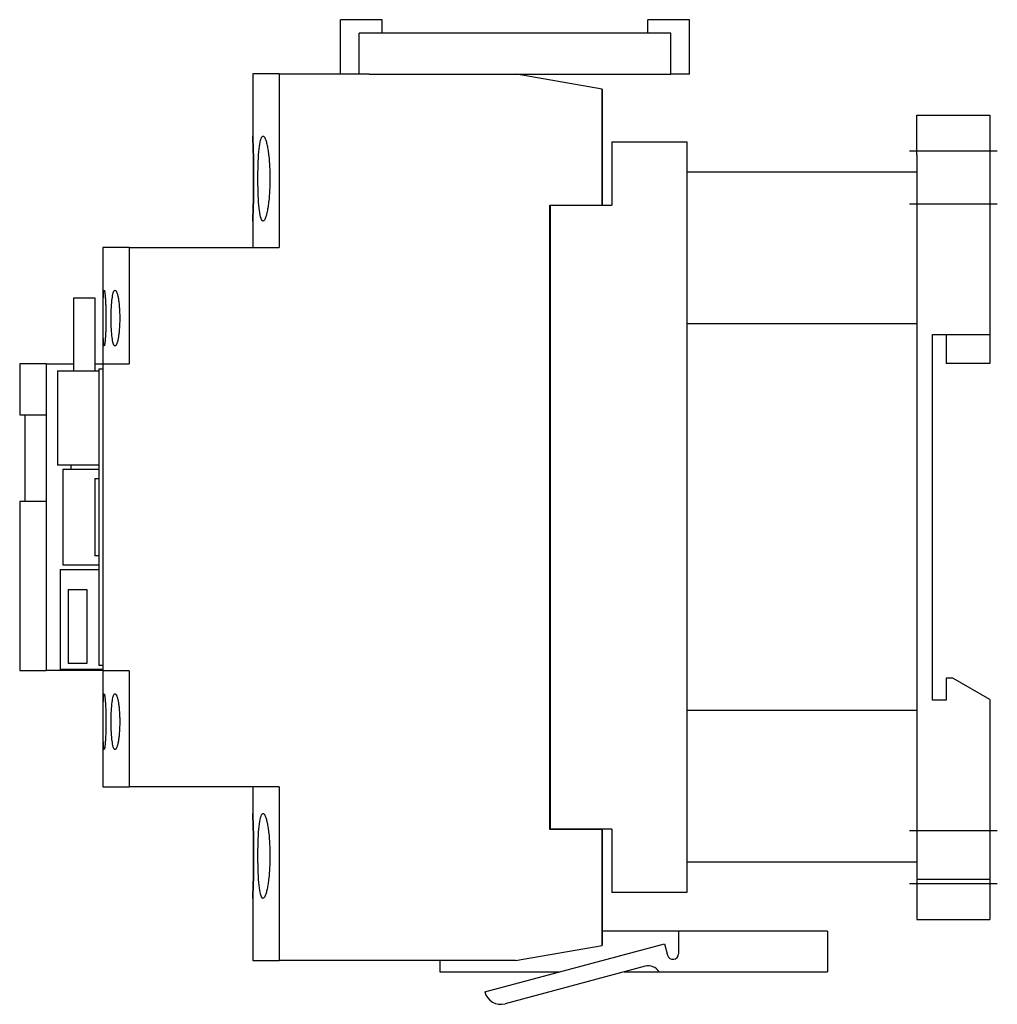
# Model space of a CAD drawing. Extents: x -3.66 to 0.03, y -1.83 to 1.87.
import ezdxf

# ---------------------------------------------------------------- set-up
doc = ezdxf.new("R2010")
doc.units = 0
doc.layers.get('0').update_dxf_attribs({"linetype": 'CONTINUOUS'})

msp = doc.modelspace()

# ---------------------------------------------------------------- linework, layer by layer
at = {"color": 7, "linetype": 'CONTINUOUS'}
for p, q in [((-2.446818, 1.67), (-2.446818, 1.874024)), ((-2.309023, 1.874024), (-2.446818, 1.874024)), ((-2.289338, 1.874024), (-2.309023, 1.874024)), ((-2.289338, 1.822843), (-2.289338, 1.874024)), ((-1.289338, 1.822843), (-1.289338, 1.874024)), ((-1.269653, 1.874024), (-1.289338, 1.874024)), ((-1.131858, 1.874024), (-1.269653, 1.874024)), ((-1.131858, 1.6693), (-1.131858, 1.874024)), ((-2.328708, 1.822843), (-2.375952, 1.822843)), ((-2.375952, 1.67), (-2.375952, 1.822843)), ((-1.249968, 1.822843), (-2.328708, 1.822843)), ((-1.202724, 1.822843), (-1.249968, 1.822843)), ((-1.202724, 1.6693), (-1.202724, 1.822843)), ((-2.6775, 1.67), (-2.7775, 1.67)), ((-2.7775, 1.67), (-2.7775, 1.4356)), ((-2.6775, 1.67), (-2.339288, 1.67)), ((-2.6775, 1.67), (-2.6775, 1.01575)), ((-2.339288, 1.6693), (-2.328708, 1.6693)), ((-2.328708, 1.6693), (-1.249968, 1.6693)), ((-1.4616, 1.612576), (-1.783296, 1.6693)), ((-1.249968, 1.6693), (-1.202724, 1.6693)), ((-1.131858, 1.6693), (-1.202724, 1.6693)), ((-1.4606, 1.6124), (-1.4616, 1.612576)), ((-1.4616, 1.176), (-1.4616, 1.612576)), ((-1.4606, 1.6124), (-1.4606, 1.175)), ((-0.2756, 1.365), (-0.2756, 1.515)), ((-0.2756, 1.515), (0, 1.515)), ((0, 1.515), (0, 1.365)), ((-2.777475, 1.43499), (-2.7775, 1.4356)), ((-2.7775, 1.4356), (-2.777475, 1.43499)), ((-2.777399, 1.433111), (-2.777475, 1.43499)), ((-2.777475, 1.43499), (-2.777399, 1.433111)), ((-2.777273, 1.429923), (-2.777399, 1.433111)), ((-2.777399, 1.433111), (-2.777273, 1.429923)), ((-2.777098, 1.425431), (-2.777273, 1.429923)), ((-2.777273, 1.429923), (-2.777098, 1.425431)), ((-2.776883, 1.419682), (-2.777098, 1.425431)), ((-2.777098, 1.425431), (-2.776883, 1.419682)), ((-2.776634, 1.412752), (-2.776883, 1.419682)), ((-2.776883, 1.419682), (-2.776634, 1.412752)), ((-2.776363, 1.404762), (-2.776634, 1.412752)), ((-2.776634, 1.412752), (-2.776363, 1.404762)), ((-2.750919, 1.404963), (-2.749491, 1.412922)), ((-2.749491, 1.412922), (-2.74793, 1.419814)), ((-2.74793, 1.419814), (-2.746249, 1.425524)), ((-2.746249, 1.425524), (-2.744466, 1.42998)), ((-2.744466, 1.42998), (-2.742601, 1.433138)), ((-2.742601, 1.433138), (-2.740683, 1.434998)), ((-2.740683, 1.434998), (-2.738744, 1.4356)), ((-2.738744, 1.4356), (-2.737759, 1.435451)), ((-2.737759, 1.435451), (-2.73675, 1.434995)), ((-2.73675, 1.434995), (-2.735721, 1.434224)), ((-2.735721, 1.434224), (-2.734675, 1.433131)), ((-2.734675, 1.433131), (-2.733618, 1.431713)), ((-2.733618, 1.431713), (-2.732552, 1.429969)), ((-2.732552, 1.429969), (-2.731482, 1.427901)), ((-2.731482, 1.427901), (-2.730414, 1.425513)), ((-2.730414, 1.425513), (-2.729349, 1.422812)), ((-2.729349, 1.422812), (-2.728294, 1.419807)), ((-2.728294, 1.419807), (-2.727251, 1.416506)), ((-2.727251, 1.416506), (-2.726226, 1.412924)), ((-2.726226, 1.412924), (-2.725222, 1.409075)), ((-1.4252, 1.4134), (-1.4252, 1.175)), ((-1.4252, 1.4134), (-1.1417, 1.4134)), ((-1.1417, 1.4134), (-1.1417, -1.4134)), ((-2.77608, 1.395875), (-2.776363, 1.404762)), ((-2.776363, 1.404762), (-2.77608, 1.395875)), ((-2.775797, 1.386267), (-2.77608, 1.395875)), ((-2.77608, 1.395875), (-2.775797, 1.386267)), ((-2.775513, 1.375701), (-2.775797, 1.386267)), ((-2.775797, 1.386267), (-2.775513, 1.375701)), ((-2.775235, 1.364123), (-2.775513, 1.375701)), ((-2.775513, 1.375701), (-2.775235, 1.364123)), ((-2.755281, 1.364367), (-2.754364, 1.375945)), ((-2.754364, 1.375945), (-2.753339, 1.386497)), ((-2.753339, 1.386497), (-2.752203, 1.396095)), ((-2.752203, 1.396095), (-2.750919, 1.404963)), ((-2.725222, 1.409075), (-2.724243, 1.404978)), ((-2.724243, 1.404978), (-2.723295, 1.400654)), ((-2.723295, 1.400654), (-2.72238, 1.396126)), ((-2.72238, 1.396126), (-2.721502, 1.391419)), ((-2.721502, 1.391419), (-2.720662, 1.386546)), ((-2.720662, 1.386546), (-2.719846, 1.381417)), ((-2.719846, 1.381417), (-2.719053, 1.376016)), ((-2.719053, 1.376016), (-2.71829, 1.370356)), ((-2.774973, 1.351673), (-2.775235, 1.364123)), ((-2.775235, 1.364123), (-2.774973, 1.351673)), ((-2.77474, 1.338518), (-2.774973, 1.351673)), ((-2.774973, 1.351673), (-2.77474, 1.338518)), ((-2.774544, 1.32483), (-2.77474, 1.338518)), ((-2.77474, 1.338518), (-2.774544, 1.32483)), ((-2.757272, 1.325001), (-2.756742, 1.338724)), ((-2.756742, 1.338724), (-2.756077, 1.351904)), ((-2.756077, 1.351904), (-2.755281, 1.364367)), ((-2.71829, 1.370356), (-2.717561, 1.364454)), ((-2.717561, 1.364454), (-2.71687, 1.358328)), ((-2.71687, 1.358328), (-2.716223, 1.351999)), ((-2.716223, 1.351999), (-2.715623, 1.345489)), ((-2.715623, 1.345489), (-2.715073, 1.338819)), ((-2.715073, 1.338819), (-2.714576, 1.332012)), ((-0.2756, 1.365), (-0.2756, -1.365)), ((0, 1.365), (0, 0.6885)), ((-2.774393, 1.310793), (-2.774544, 1.32483)), ((-2.774544, 1.32483), (-2.774393, 1.310793)), ((-2.774291, 1.29662), (-2.774393, 1.310793)), ((-2.774393, 1.310793), (-2.774291, 1.29662)), ((-2.757921, 1.296698), (-2.757665, 1.31092)), ((-2.757665, 1.31092), (-2.757272, 1.325001)), ((-2.714576, 1.332012), (-2.714135, 1.325088)), ((-2.714135, 1.325088), (-2.713751, 1.318073)), ((-2.713751, 1.318073), (-2.713426, 1.310991)), ((-2.713426, 1.310991), (-2.713162, 1.303872)), ((-2.713162, 1.303872), (-2.712957, 1.296745)), ((-0.2756, 1.2992), (-1.1417, 1.2992)), ((-2.774241, 1.282537), (-2.774291, 1.29662)), ((-2.774291, 1.29662), (-2.774241, 1.282537)), ((-2.774291, 1.25458), (-2.774241, 1.268663)), ((-2.774241, 1.268663), (-2.774291, 1.25458)), ((-2.774241, 1.268663), (-2.774241, 1.282537)), ((-2.774241, 1.282537), (-2.774241, 1.268663)), ((-2.758046, 1.282563), (-2.757921, 1.296698)), ((-2.758046, 1.268637), (-2.758046, 1.282563)), ((-2.757921, 1.254502), (-2.758046, 1.268637)), ((-2.712957, 1.296745), (-2.712812, 1.289637)), ((-2.712812, 1.261563), (-2.712957, 1.254455)), ((-2.712812, 1.289637), (-2.712727, 1.28258)), ((-2.712727, 1.26862), (-2.712812, 1.261563)), ((-2.712727, 1.28258), (-2.712699, 1.2756)), ((-2.712699, 1.2756), (-2.712727, 1.26862)), ((-2.77474, 1.212682), (-2.774544, 1.22637)), ((-2.774544, 1.22637), (-2.77474, 1.212682)), ((-2.774544, 1.22637), (-2.774393, 1.240407)), ((-2.774393, 1.240407), (-2.774544, 1.22637)), ((-2.774393, 1.240407), (-2.774291, 1.25458)), ((-2.774291, 1.25458), (-2.774393, 1.240407)), ((-2.757665, 1.24028), (-2.757921, 1.254502)), ((-2.757272, 1.226199), (-2.757665, 1.24028)), ((-2.756742, 1.212476), (-2.757272, 1.226199)), ((-2.714135, 1.226112), (-2.714576, 1.219188)), ((-2.713751, 1.233127), (-2.714135, 1.226112)), ((-2.713426, 1.240209), (-2.713751, 1.233127)), ((-2.713162, 1.247328), (-2.713426, 1.240209)), ((-2.712957, 1.254455), (-2.713162, 1.247328)), ((-2.775513, 1.175499), (-2.775235, 1.187077)), ((-2.775235, 1.187077), (-2.775513, 1.175499)), ((-2.775235, 1.187077), (-2.774973, 1.199527)), ((-2.774973, 1.199527), (-2.775235, 1.187077)), ((-2.774973, 1.199527), (-2.77474, 1.212682)), ((-2.77474, 1.212682), (-2.774973, 1.199527)), ((-2.756077, 1.199296), (-2.756742, 1.212476)), ((-2.755281, 1.186833), (-2.756077, 1.199296)), ((-2.754364, 1.175255), (-2.755281, 1.186833)), ((-2.71687, 1.192872), (-2.717561, 1.186746)), ((-2.716223, 1.199201), (-2.71687, 1.192872)), ((-2.715623, 1.205711), (-2.716223, 1.199201)), ((-2.715073, 1.212381), (-2.715623, 1.205711)), ((-2.714576, 1.219188), (-2.715073, 1.212381)), ((-2.776363, 1.146438), (-2.77608, 1.155325)), ((-2.77608, 1.155325), (-2.776363, 1.146438)), ((-2.77608, 1.155325), (-2.775797, 1.164933)), ((-2.775797, 1.164933), (-2.77608, 1.155325)), ((-2.775797, 1.164933), (-2.775513, 1.175499)), ((-2.775513, 1.175499), (-2.775797, 1.164933)), ((-2.753339, 1.164703), (-2.754364, 1.175255)), ((-2.752203, 1.155105), (-2.753339, 1.164703)), ((-2.750919, 1.146237), (-2.752203, 1.155105)), ((-2.723295, 1.150546), (-2.724243, 1.146222)), ((-2.72238, 1.155074), (-2.723295, 1.150546)), ((-2.721502, 1.159781), (-2.72238, 1.155074)), ((-2.720662, 1.164654), (-2.721502, 1.159781)), ((-2.719846, 1.169783), (-2.720662, 1.164654)), ((-2.719053, 1.175184), (-2.719846, 1.169783)), ((-2.71829, 1.180844), (-2.719053, 1.175184)), ((-2.717561, 1.186746), (-2.71829, 1.180844)), ((-1.6585, -1.176), (-1.6585, 1.176)), ((-1.6585, 1.176), (-1.4616, 1.176)), ((-1.6575, 1.175), (-1.4252, 1.175)), ((-1.6575, 1.175), (-1.6575, -1.175)), ((-2.7775, 1.1156), (-2.777475, 1.11621)), ((-2.777475, 1.11621), (-2.7775, 1.1156)), ((-2.7775, 1.1156), (-2.7775, 1.01575)), ((-2.777475, 1.11621), (-2.777399, 1.118089)), ((-2.777399, 1.118089), (-2.777475, 1.11621)), ((-2.777399, 1.118089), (-2.777273, 1.121277)), ((-2.777273, 1.121277), (-2.777399, 1.118089)), ((-2.777273, 1.121277), (-2.777098, 1.125769)), ((-2.777098, 1.125769), (-2.777273, 1.121277)), ((-2.777098, 1.125769), (-2.776883, 1.131518)), ((-2.776883, 1.131518), (-2.777098, 1.125769)), ((-2.776883, 1.131518), (-2.776634, 1.138448)), ((-2.776634, 1.138448), (-2.776883, 1.131518)), ((-2.776634, 1.138448), (-2.776363, 1.146438)), ((-2.776363, 1.146438), (-2.776634, 1.138448)), ((-2.749491, 1.138278), (-2.750919, 1.146237)), ((-2.74793, 1.131386), (-2.749491, 1.138278)), ((-2.746249, 1.125676), (-2.74793, 1.131386)), ((-2.744466, 1.12122), (-2.746249, 1.125676)), ((-2.742601, 1.118062), (-2.744466, 1.12122)), ((-2.740683, 1.116202), (-2.742601, 1.118062)), ((-2.738744, 1.1156), (-2.740683, 1.116202)), ((-2.737759, 1.115749), (-2.738744, 1.1156)), ((-2.73675, 1.116205), (-2.737759, 1.115749)), ((-2.735721, 1.116976), (-2.73675, 1.116205)), ((-2.734675, 1.118069), (-2.735721, 1.116976)), ((-2.733618, 1.119487), (-2.734675, 1.118069)), ((-2.732552, 1.121231), (-2.733618, 1.119487)), ((-2.731482, 1.123299), (-2.732552, 1.121231)), ((-2.730414, 1.125687), (-2.731482, 1.123299)), ((-2.729349, 1.128388), (-2.730414, 1.125687)), ((-2.728294, 1.131393), (-2.729349, 1.128388)), ((-2.727251, 1.134694), (-2.728294, 1.131393)), ((-2.726226, 1.138276), (-2.727251, 1.134694)), ((-2.725222, 1.142125), (-2.726226, 1.138276)), ((-2.724243, 1.146222), (-2.725222, 1.142125)), ((-3.2425, 1.01575), (-3.3425, 1.01575)), ((-3.3425, 1.01575), (-3.3425, 0.5783)), ((-3.2425, 1.01575), (-2.6775, 1.01575)), ((-3.2425, 1.01575), (-3.2425, 0.5783)), ((-3.338714, 0.85128), (-3.338295, 0.85337)), ((-3.338295, 0.85337), (-3.337854, 0.854601)), ((-3.337854, 0.854601), (-3.337397, 0.855)), ((-3.337397, 0.855), (-3.337162, 0.854901)), ((-3.337162, 0.854901), (-3.336919, 0.8546)), ((-3.336919, 0.8546), (-3.336669, 0.854091)), ((-3.336669, 0.854091), (-3.336412, 0.853369)), ((-3.336412, 0.853369), (-3.33615, 0.852431)), ((-3.3005, 0.851317), (-3.299127, 0.853387)), ((-3.299127, 0.853387), (-3.297731, 0.854605)), ((-3.297731, 0.854605), (-3.296333, 0.855)), ((-3.296333, 0.855), (-3.295629, 0.854902)), ((-3.295629, 0.854902), (-3.294912, 0.854604)), ((-3.294912, 0.854604), (-3.294184, 0.854099)), ((-3.294184, 0.854099), (-3.293448, 0.853384)), ((-3.293448, 0.853384), (-3.292706, 0.852455)), ((-3.4525, 0.8266), (-3.3725, 0.8266)), ((-3.4525, 0.8266), (-3.4525, 0.551)), ((-3.3725, 0.8266), (-3.3725, 0.551)), ((-3.340721, 0.815709), (-3.340533, 0.822643)), ((-3.340533, 0.822643), (-3.340319, 0.828948)), ((-3.340319, 0.828948), (-3.34007, 0.83478)), ((-3.34007, 0.83478), (-3.339783, 0.840021)), ((-3.339783, 0.840021), (-3.339461, 0.844566)), ((-3.339461, 0.844566), (-3.339104, 0.848336)), ((-3.339104, 0.848336), (-3.338714, 0.85128)), ((-3.33615, 0.852431), (-3.335884, 0.851278)), ((-3.335884, 0.851278), (-3.335615, 0.849912)), ((-3.335615, 0.849912), (-3.335344, 0.848334)), ((-3.335344, 0.848334), (-3.335072, 0.84655)), ((-3.335072, 0.84655), (-3.3348, 0.844565)), ((-3.3348, 0.844565), (-3.334531, 0.842386)), ((-3.334531, 0.842386), (-3.334263, 0.840022)), ((-3.334263, 0.840022), (-3.334, 0.837483)), ((-3.334, 0.837483), (-3.333743, 0.834782)), ((-3.333743, 0.834782), (-3.333492, 0.831934)), ((-3.333492, 0.831934), (-3.333249, 0.828953)), ((-3.333249, 0.828953), (-3.333015, 0.825857)), ((-3.333015, 0.825857), (-3.33279, 0.822651)), ((-3.33279, 0.822651), (-3.33257, 0.819274)), ((-3.33257, 0.819274), (-3.332357, 0.81572)), ((-3.308109, 0.815893), (-3.307291, 0.822813)), ((-3.307291, 0.822813), (-3.306394, 0.829108)), ((-3.306394, 0.829108), (-3.30539, 0.834922)), ((-3.30539, 0.834922), (-3.304287, 0.840139)), ((-3.304287, 0.840139), (-3.303096, 0.844656)), ((-3.303096, 0.844656), (-3.301829, 0.848398)), ((-3.301829, 0.848398), (-3.3005, 0.851317)), ((-3.292706, 0.852455), (-3.291963, 0.851312)), ((-3.291963, 0.851312), (-3.29122, 0.849957)), ((-3.29122, 0.849957), (-3.290481, 0.848393)), ((-3.290481, 0.848393), (-3.289748, 0.846623)), ((-3.289748, 0.846623), (-3.289024, 0.844653)), ((-3.289024, 0.844653), (-3.288311, 0.842489)), ((-3.288311, 0.842489), (-3.287613, 0.84014)), ((-3.287613, 0.84014), (-3.286932, 0.837616)), ((-3.286932, 0.837616), (-3.286271, 0.83493)), ((-3.286271, 0.83493), (-3.285631, 0.832093)), ((-3.285631, 0.832093), (-3.285017, 0.829122)), ((-3.285017, 0.829122), (-3.284428, 0.826033)), ((-3.284428, 0.826033), (-3.283867, 0.822836)), ((-3.283867, 0.822836), (-3.283324, 0.819471)), ((-3.283324, 0.819471), (-3.282797, 0.815926)), ((-3.282797, 0.815926), (-3.282291, 0.812212)), ((-3.341286, 0.773103), (-3.341222, 0.782318)), ((-3.341222, 0.782318), (-3.341135, 0.791303)), ((-3.341135, 0.791303), (-3.341023, 0.799938)), ((-3.341023, 0.799938), (-3.340885, 0.80811)), ((-3.340885, 0.80811), (-3.340721, 0.815709)), ((-3.332357, 0.81572), (-3.33215, 0.812)), ((-3.33215, 0.812), (-3.331952, 0.808124)), ((-3.331952, 0.808124), (-3.331765, 0.804104)), ((-3.331765, 0.804104), (-3.331588, 0.799953)), ((-3.331588, 0.799953), (-3.331424, 0.795686)), ((-3.331424, 0.795686), (-3.331274, 0.791318)), ((-3.331274, 0.791318), (-3.331138, 0.786861)), ((-3.331138, 0.786861), (-3.331017, 0.782331)), ((-3.331017, 0.782331), (-3.330912, 0.777743)), ((-3.310806, 0.773205), (-3.31048, 0.782453)), ((-3.31048, 0.782453), (-3.310042, 0.791465)), ((-3.310042, 0.791465), (-3.309496, 0.800118)), ((-3.309496, 0.800118), (-3.308848, 0.808297)), ((-3.308848, 0.808297), (-3.308109, 0.815893)), ((-3.282291, 0.812212), (-3.281808, 0.808338)), ((-3.281808, 0.808338), (-3.281352, 0.804317)), ((-3.281352, 0.804317), (-3.280925, 0.800163)), ((-3.280925, 0.800163), (-3.28053, 0.795889)), ((-3.28053, 0.795889), (-3.280169, 0.79151)), ((-3.280169, 0.79151), (-3.279843, 0.78704)), ((-3.279843, 0.78704), (-3.279554, 0.782494)), ((-3.279554, 0.782494), (-3.279303, 0.777888)), ((-3.341347, 0.754554), (-3.341327, 0.763798)), ((-3.341347, 0.745446), (-3.341347, 0.754554)), ((-3.341327, 0.736202), (-3.341347, 0.745446)), ((-3.341327, 0.763798), (-3.341286, 0.773103)), ((-3.330912, 0.777743), (-3.330823, 0.773114)), ((-3.330823, 0.773114), (-3.33075, 0.768462)), ((-3.33075, 0.768462), (-3.330694, 0.763806)), ((-3.330694, 0.763806), (-3.330654, 0.759164)), ((-3.330654, 0.759164), (-3.33063, 0.754556)), ((-3.33063, 0.745444), (-3.330654, 0.740836)), ((-3.33063, 0.754556), (-3.330623, 0.75)), ((-3.330623, 0.75), (-3.33063, 0.745444)), ((-3.311125, 0.754575), (-3.31102, 0.763862)), ((-3.311125, 0.745425), (-3.311125, 0.754575)), ((-3.31102, 0.736138), (-3.311125, 0.745425)), ((-3.31102, 0.763862), (-3.310806, 0.773205)), ((-3.279303, 0.777888), (-3.279091, 0.773239)), ((-3.279091, 0.773239), (-3.278918, 0.768564)), ((-3.278918, 0.768564), (-3.278784, 0.763884)), ((-3.278784, 0.763884), (-3.27869, 0.759217)), ((-3.27869, 0.759217), (-3.278634, 0.754583)), ((-3.278634, 0.745417), (-3.27869, 0.740783)), ((-3.278634, 0.754583), (-3.278616, 0.75)), ((-3.278616, 0.75), (-3.278634, 0.745417)), ((-3.341286, 0.726897), (-3.341327, 0.736202)), ((-3.341222, 0.717682), (-3.341286, 0.726897)), ((-3.341135, 0.708697), (-3.341222, 0.717682)), ((-3.341023, 0.700062), (-3.341135, 0.708697)), ((-3.331274, 0.708682), (-3.331424, 0.704314)), ((-3.331138, 0.713139), (-3.331274, 0.708682)), ((-3.331017, 0.717669), (-3.331138, 0.713139)), ((-3.330912, 0.722257), (-3.331017, 0.717669)), ((-3.330823, 0.726886), (-3.330912, 0.722257)), ((-3.33075, 0.731538), (-3.330823, 0.726886)), ((-3.330694, 0.736194), (-3.33075, 0.731538)), ((-3.330654, 0.740836), (-3.330694, 0.736194)), ((-3.310806, 0.726795), (-3.31102, 0.736138)), ((-3.31048, 0.717547), (-3.310806, 0.726795)), ((-3.310042, 0.708535), (-3.31048, 0.717547)), ((-3.309496, 0.699882), (-3.310042, 0.708535)), ((-3.280169, 0.70849), (-3.28053, 0.704111)), ((-3.279843, 0.71296), (-3.280169, 0.70849)), ((-3.279554, 0.717506), (-3.279843, 0.71296)), ((-3.279303, 0.722112), (-3.279554, 0.717506)), ((-3.279091, 0.726761), (-3.279303, 0.722112)), ((-3.278918, 0.731436), (-3.279091, 0.726761)), ((-3.278784, 0.736116), (-3.278918, 0.731436)), ((-3.27869, 0.740783), (-3.278784, 0.736116)), ((-0.2756, 0.72835), (-1.1417, 0.72835)), ((-3.340885, 0.69189), (-3.341023, 0.700062)), ((-3.340721, 0.684291), (-3.340885, 0.69189)), ((-3.340533, 0.677357), (-3.340721, 0.684291)), ((-3.340319, 0.671052), (-3.340533, 0.677357)), ((-3.34007, 0.66522), (-3.340319, 0.671052)), ((-3.333492, 0.668066), (-3.333743, 0.665218)), ((-3.333249, 0.671047), (-3.333492, 0.668066)), ((-3.333015, 0.674143), (-3.333249, 0.671047)), ((-3.33279, 0.677349), (-3.333015, 0.674143)), ((-3.33257, 0.680726), (-3.33279, 0.677349)), ((-3.332357, 0.68428), (-3.33257, 0.680726)), ((-3.33215, 0.688), (-3.332357, 0.68428)), ((-3.331952, 0.691876), (-3.33215, 0.688)), ((-3.331765, 0.695896), (-3.331952, 0.691876)), ((-3.331588, 0.700047), (-3.331765, 0.695896)), ((-3.331424, 0.704314), (-3.331588, 0.700047)), ((-3.308848, 0.691703), (-3.309496, 0.699882)), ((-3.308109, 0.684107), (-3.308848, 0.691703)), ((-3.307291, 0.677187), (-3.308109, 0.684107)), ((-3.306394, 0.670892), (-3.307291, 0.677187)), ((-3.30539, 0.665078), (-3.306394, 0.670892)), ((-3.285631, 0.667907), (-3.286271, 0.66507)), ((-3.285017, 0.670878), (-3.285631, 0.667907)), ((-3.284428, 0.673967), (-3.285017, 0.670878)), ((-3.283867, 0.677164), (-3.284428, 0.673967)), ((-3.283324, 0.680529), (-3.283867, 0.677164)), ((-3.282797, 0.684074), (-3.283324, 0.680529)), ((-3.282291, 0.687788), (-3.282797, 0.684074)), ((-3.281808, 0.691662), (-3.282291, 0.687788)), ((-3.281352, 0.695683), (-3.281808, 0.691662)), ((-3.280925, 0.699837), (-3.281352, 0.695683)), ((-3.28053, 0.704111), (-3.280925, 0.699837)), ((-0.2165, -0.6885), (-0.2165, 0.6885)), ((-0.2165, 0.6885), (0, 0.6885)), ((-0.1653, 0.6885), (-0.1653, 0.5785)), ((0, 0.6885), (0, 0.5785)), ((-3.339783, 0.659979), (-3.34007, 0.66522)), ((-3.339461, 0.655434), (-3.339783, 0.659979)), ((-3.339104, 0.651664), (-3.339461, 0.655434)), ((-3.338714, 0.64872), (-3.339104, 0.651664)), ((-3.338295, 0.64663), (-3.338714, 0.64872)), ((-3.337854, 0.645399), (-3.338295, 0.64663)), ((-3.337397, 0.645), (-3.337854, 0.645399)), ((-3.337162, 0.645099), (-3.337397, 0.645)), ((-3.336919, 0.6454), (-3.337162, 0.645099)), ((-3.336669, 0.645909), (-3.336919, 0.6454)), ((-3.336412, 0.646631), (-3.336669, 0.645909)), ((-3.33615, 0.647569), (-3.336412, 0.646631)), ((-3.335884, 0.648722), (-3.33615, 0.647569)), ((-3.335615, 0.650088), (-3.335884, 0.648722)), ((-3.335344, 0.651666), (-3.335615, 0.650088)), ((-3.335072, 0.65345), (-3.335344, 0.651666)), ((-3.3348, 0.655435), (-3.335072, 0.65345)), ((-3.334531, 0.657614), (-3.3348, 0.655435)), ((-3.334263, 0.659978), (-3.334531, 0.657614)), ((-3.334, 0.662517), (-3.334263, 0.659978)), ((-3.333743, 0.665218), (-3.334, 0.662517)), ((-3.304287, 0.659861), (-3.30539, 0.665078)), ((-3.303096, 0.655344), (-3.304287, 0.659861)), ((-3.301829, 0.651602), (-3.303096, 0.655344)), ((-3.3005, 0.648683), (-3.301829, 0.651602)), ((-3.299127, 0.646613), (-3.3005, 0.648683)), ((-3.297731, 0.645395), (-3.299127, 0.646613)), ((-3.296333, 0.645), (-3.297731, 0.645395)), ((-3.295629, 0.645098), (-3.296333, 0.645)), ((-3.294912, 0.645396), (-3.295629, 0.645098)), ((-3.294184, 0.645901), (-3.294912, 0.645396)), ((-3.293448, 0.646616), (-3.294184, 0.645901)), ((-3.292706, 0.647545), (-3.293448, 0.646616)), ((-3.291963, 0.648688), (-3.292706, 0.647545)), ((-3.29122, 0.650043), (-3.291963, 0.648688)), ((-3.290481, 0.651607), (-3.29122, 0.650043)), ((-3.289748, 0.653377), (-3.290481, 0.651607)), ((-3.289024, 0.655347), (-3.289748, 0.653377)), ((-3.288311, 0.657511), (-3.289024, 0.655347)), ((-3.287613, 0.65986), (-3.288311, 0.657511)), ((-3.286932, 0.662384), (-3.287613, 0.65986)), ((-3.286271, 0.66507), (-3.286932, 0.662384)), ((-3.5555, 0.5773), (-3.6555, 0.5773)), ((-3.6555, 0.5773), (-3.6555, 0.3858)), ((-3.5555, 0.5773), (-3.5555, 0.3858)), ((-3.5555, 0.5773), (-3.4525, 0.5773)), ((-3.3725, 0.5773), (-3.3425, 0.5773)), ((-3.3575, 0.55905), (-3.3575, -0.55905)), ((-3.3575, 0.55905), (-3.3425, 0.55905)), ((-3.3425, 0.5783), (-3.2425, 0.5783)), ((-3.3425, 0.5783), (-3.3425, -0.5783)), ((0, 0.5785), (-0.1653, 0.5785)), ((-3.5125, 0.551), (-3.3575, 0.551)), ((-3.5125, 0.551), (-3.5125, 0.1967)), ((-3.6555, 0.3858), (-3.5555, 0.3858)), ((-3.6355, 0.3858), (-3.6355, 0.059)), ((-3.5555, 0.3858), (-3.5555, 0.059)), ((-3.3575, 0.1967), (-3.5125, 0.1967)), ((-3.4625, 0.1967), (-3.4625, 0.1811)), ((-3.4925, 0.1811), (-3.4925, -0.1811)), ((-3.4925, 0.1811), (-3.3575, 0.1811)), ((-3.3725, 0.14565), (-3.3575, 0.14565)), ((-3.3725, 0.14565), (-3.3725, -0.14565)), ((-3.5555, 0.059), (-3.6555, 0.059)), ((-3.6555, 0.059), (-3.6555, -0.5773)), ((-3.5555, 0.059), (-3.5555, -0.5773)), ((-3.3575, -0.14565), (-3.3725, -0.14565)), ((-3.3575, -0.1811), (-3.4925, -0.1811)), ((-3.5025, -0.197), (-3.3575, -0.197)), ((-3.5025, -0.197), (-3.5025, -0.573)), ((-3.4725, -0.2718), (-3.4025, -0.2718)), ((-3.4725, -0.2718), (-3.4725, -0.5513)), ((-3.4025, -0.2718), (-3.4025, -0.5513)), ((-3.4025, -0.5513), (-3.4725, -0.5513)), ((-3.6555, -0.5773), (-3.5555, -0.5773)), ((-3.3425, -0.5773), (-3.5555, -0.5773)), ((-3.3425, -0.573), (-3.5025, -0.573)), ((-3.3425, -0.55905), (-3.3575, -0.55905)), ((-3.2425, -0.5783), (-3.3425, -0.5783)), ((-3.3425, -0.5783), (-3.3425, -1.01575)), ((-3.2425, -0.5783), (-3.2425, -1.01575)), ((-0.1397, -0.60588), (-0.1653, -0.60588)), ((-0.1653, -0.60588), (-0.1653, -0.6885)), ((0, -0.686536), (-0.1397, -0.60588)), ((-3.338714, -0.66872), (-3.338295, -0.66663)), ((-3.338295, -0.66663), (-3.337854, -0.665399)), ((-3.337854, -0.665399), (-3.337397, -0.665)), ((-3.337397, -0.665), (-3.337162, -0.665099)), ((-3.337162, -0.665099), (-3.336919, -0.6654)), ((-3.336919, -0.6654), (-3.336669, -0.665909)), ((-3.336669, -0.665909), (-3.336412, -0.666631)), ((-3.336412, -0.666631), (-3.33615, -0.667569)), ((-3.3005, -0.668683), (-3.299127, -0.666613)), ((-3.299127, -0.666613), (-3.297731, -0.665395)), ((-3.297731, -0.665395), (-3.296333, -0.665)), ((-3.296333, -0.665), (-3.295629, -0.665098)), ((-3.295629, -0.665098), (-3.294912, -0.665396)), ((-3.294912, -0.665396), (-3.294184, -0.665901)), ((-3.294184, -0.665901), (-3.293448, -0.666616)), ((-3.293448, -0.666616), (-3.292706, -0.667545)), ((-3.292706, -0.667545), (-3.291963, -0.668688)), ((-3.340885, -0.71189), (-3.340721, -0.704291)), ((-3.340721, -0.704291), (-3.340533, -0.697357)), ((-3.340533, -0.697357), (-3.340319, -0.691052)), ((-3.340319, -0.691052), (-3.34007, -0.68522)), ((-3.34007, -0.68522), (-3.339783, -0.679979)), ((-3.339783, -0.679979), (-3.339461, -0.675434)), ((-3.339461, -0.675434), (-3.339104, -0.671664)), ((-3.339104, -0.671664), (-3.338714, -0.66872)), ((-3.33615, -0.667569), (-3.335884, -0.668722)), ((-3.335884, -0.668722), (-3.335615, -0.670088)), ((-3.335615, -0.670088), (-3.335344, -0.671666)), ((-3.335344, -0.671666), (-3.335072, -0.67345)), ((-3.335072, -0.67345), (-3.3348, -0.675435)), ((-3.3348, -0.675435), (-3.334531, -0.677614)), ((-3.334531, -0.677614), (-3.334263, -0.679978)), ((-3.334263, -0.679978), (-3.334, -0.682517)), ((-3.334, -0.682517), (-3.333743, -0.685218)), ((-3.333743, -0.685218), (-3.333492, -0.688066)), ((-3.333492, -0.688066), (-3.333249, -0.691047)), ((-3.333249, -0.691047), (-3.333015, -0.694143)), ((-3.333015, -0.694143), (-3.33279, -0.697349)), ((-3.33279, -0.697349), (-3.33257, -0.700726)), ((-3.33257, -0.700726), (-3.332357, -0.70428)), ((-3.332357, -0.70428), (-3.33215, -0.708)), ((-3.308848, -0.711703), (-3.308109, -0.704107)), ((-3.308109, -0.704107), (-3.307291, -0.697187)), ((-3.307291, -0.697187), (-3.306394, -0.690892)), ((-3.306394, -0.690892), (-3.30539, -0.685078)), ((-3.30539, -0.685078), (-3.304287, -0.679861)), ((-3.304287, -0.679861), (-3.303096, -0.675344)), ((-3.303096, -0.675344), (-3.301829, -0.671602)), ((-3.301829, -0.671602), (-3.3005, -0.668683)), ((-3.291963, -0.668688), (-3.29122, -0.670043)), ((-3.29122, -0.670043), (-3.290481, -0.671607)), ((-3.290481, -0.671607), (-3.289748, -0.673377)), ((-3.289748, -0.673377), (-3.289024, -0.675347)), ((-3.289024, -0.675347), (-3.288311, -0.677511)), ((-3.288311, -0.677511), (-3.287613, -0.67986)), ((-3.287613, -0.67986), (-3.286932, -0.682384)), ((-3.286932, -0.682384), (-3.286271, -0.68507)), ((-3.286271, -0.68507), (-3.285631, -0.687907)), ((-3.285631, -0.687907), (-3.285017, -0.690878)), ((-3.285017, -0.690878), (-3.284428, -0.693967)), ((-3.284428, -0.693967), (-3.283867, -0.697164)), ((-3.283867, -0.697164), (-3.283324, -0.700529)), ((-3.283324, -0.700529), (-3.282797, -0.704074)), ((-3.282797, -0.704074), (-3.282291, -0.707788)), ((-0.1653, -0.6885), (-0.2165, -0.6885)), ((0, -0.686536), (0, -1.365)), ((-3.341286, -0.746897), (-3.341222, -0.737682)), ((-3.341222, -0.737682), (-3.341135, -0.728697)), ((-3.341135, -0.728697), (-3.341023, -0.720062)), ((-3.341023, -0.720062), (-3.340885, -0.71189)), ((-3.33215, -0.708), (-3.331952, -0.711876)), ((-3.331952, -0.711876), (-3.331765, -0.715896)), ((-3.331765, -0.715896), (-3.331588, -0.720047)), ((-3.331588, -0.720047), (-3.331424, -0.724314)), ((-3.331424, -0.724314), (-3.331274, -0.728682)), ((-3.331274, -0.728682), (-3.331138, -0.733139)), ((-3.331138, -0.733139), (-3.331017, -0.737669)), ((-3.331017, -0.737669), (-3.330912, -0.742257)), ((-3.310806, -0.746795), (-3.31048, -0.737547)), ((-3.31048, -0.737547), (-3.310042, -0.728535)), ((-3.310042, -0.728535), (-3.309496, -0.719882)), ((-3.309496, -0.719882), (-3.308848, -0.711703)), ((-3.282291, -0.707788), (-3.281808, -0.711662)), ((-3.281808, -0.711662), (-3.281352, -0.715683)), ((-3.281352, -0.715683), (-3.280925, -0.719837)), ((-3.280925, -0.719837), (-3.28053, -0.724111)), ((-3.28053, -0.724111), (-3.280169, -0.72849)), ((-3.280169, -0.72849), (-3.279843, -0.73296)), ((-3.279843, -0.73296), (-3.279554, -0.737506)), ((-3.279554, -0.737506), (-3.279303, -0.742112)), ((-0.2756, -0.72835), (-1.1417, -0.72835)), ((-3.341347, -0.765446), (-3.341327, -0.756202)), ((-3.341347, -0.774554), (-3.341347, -0.765446)), ((-3.341327, -0.783798), (-3.341347, -0.774554)), ((-3.341327, -0.756202), (-3.341286, -0.746897)), ((-3.330912, -0.742257), (-3.330823, -0.746886)), ((-3.330823, -0.746886), (-3.33075, -0.751538)), ((-3.33075, -0.751538), (-3.330694, -0.756194)), ((-3.330694, -0.756194), (-3.330654, -0.760836)), ((-3.330654, -0.760836), (-3.33063, -0.765444)), ((-3.33063, -0.774556), (-3.330654, -0.779164)), ((-3.33063, -0.765444), (-3.330623, -0.77)), ((-3.330623, -0.77), (-3.33063, -0.774556)), ((-3.311125, -0.765425), (-3.31102, -0.756138)), ((-3.311125, -0.774575), (-3.311125, -0.765425)), ((-3.31102, -0.783862), (-3.311125, -0.774575)), ((-3.31102, -0.756138), (-3.310806, -0.746795)), ((-3.279303, -0.742112), (-3.279091, -0.746761)), ((-3.279091, -0.746761), (-3.278918, -0.751436)), ((-3.278918, -0.751436), (-3.278784, -0.756116)), ((-3.278784, -0.756116), (-3.27869, -0.760783)), ((-3.27869, -0.760783), (-3.278634, -0.765417)), ((-3.278634, -0.774583), (-3.27869, -0.779217)), ((-3.278634, -0.765417), (-3.278616, -0.77)), ((-3.278616, -0.77), (-3.278634, -0.774583)), ((-3.341286, -0.793103), (-3.341327, -0.783798)), ((-3.341222, -0.802318), (-3.341286, -0.793103)), ((-3.341135, -0.811303), (-3.341222, -0.802318)), ((-3.341023, -0.819938), (-3.341135, -0.811303)), ((-3.331424, -0.815686), (-3.331588, -0.819953)), ((-3.331274, -0.811318), (-3.331424, -0.815686)), ((-3.331138, -0.806861), (-3.331274, -0.811318)), ((-3.331017, -0.802331), (-3.331138, -0.806861)), ((-3.330912, -0.797743), (-3.331017, -0.802331)), ((-3.330823, -0.793114), (-3.330912, -0.797743)), ((-3.33075, -0.788462), (-3.330823, -0.793114)), ((-3.330694, -0.783806), (-3.33075, -0.788462)), ((-3.330654, -0.779164), (-3.330694, -0.783806)), ((-3.310806, -0.793205), (-3.31102, -0.783862)), ((-3.31048, -0.802453), (-3.310806, -0.793205)), ((-3.310042, -0.811465), (-3.31048, -0.802453)), ((-3.309496, -0.820118), (-3.310042, -0.811465)), ((-3.28053, -0.815889), (-3.280925, -0.820163)), ((-3.280169, -0.81151), (-3.28053, -0.815889)), ((-3.279843, -0.80704), (-3.280169, -0.81151)), ((-3.279554, -0.802494), (-3.279843, -0.80704)), ((-3.279303, -0.797888), (-3.279554, -0.802494)), ((-3.279091, -0.793239), (-3.279303, -0.797888)), ((-3.278918, -0.788564), (-3.279091, -0.793239)), ((-3.278784, -0.783884), (-3.278918, -0.788564)), ((-3.27869, -0.779217), (-3.278784, -0.783884)), ((-3.340885, -0.82811), (-3.341023, -0.819938)), ((-3.340721, -0.835709), (-3.340885, -0.82811)), ((-3.340533, -0.842643), (-3.340721, -0.835709)), ((-3.340319, -0.848948), (-3.340533, -0.842643)), ((-3.34007, -0.85478), (-3.340319, -0.848948)), ((-3.333492, -0.851934), (-3.333743, -0.854782)), ((-3.333249, -0.848953), (-3.333492, -0.851934)), ((-3.333015, -0.845857), (-3.333249, -0.848953)), ((-3.33279, -0.842651), (-3.333015, -0.845857)), ((-3.33257, -0.839274), (-3.33279, -0.842651)), ((-3.332357, -0.83572), (-3.33257, -0.839274)), ((-3.33215, -0.832), (-3.332357, -0.83572)), ((-3.331952, -0.828124), (-3.33215, -0.832)), ((-3.331765, -0.824104), (-3.331952, -0.828124)), ((-3.331588, -0.819953), (-3.331765, -0.824104)), ((-3.308848, -0.828297), (-3.309496, -0.820118)), ((-3.308109, -0.835893), (-3.308848, -0.828297)), ((-3.307291, -0.842813), (-3.308109, -0.835893)), ((-3.306394, -0.849108), (-3.307291, -0.842813)), ((-3.30539, -0.854922), (-3.306394, -0.849108)), ((-3.285631, -0.852093), (-3.286271, -0.85493)), ((-3.285017, -0.849122), (-3.285631, -0.852093)), ((-3.284428, -0.846033), (-3.285017, -0.849122)), ((-3.283867, -0.842836), (-3.284428, -0.846033)), ((-3.283324, -0.839471), (-3.283867, -0.842836)), ((-3.282797, -0.835926), (-3.283324, -0.839471)), ((-3.282291, -0.832212), (-3.282797, -0.835926)), ((-3.281808, -0.828338), (-3.282291, -0.832212)), ((-3.281352, -0.824317), (-3.281808, -0.828338)), ((-3.280925, -0.820163), (-3.281352, -0.824317)), ((-3.339783, -0.860021), (-3.34007, -0.85478)), ((-3.339461, -0.864566), (-3.339783, -0.860021)), ((-3.339104, -0.868336), (-3.339461, -0.864566)), ((-3.338714, -0.87128), (-3.339104, -0.868336)), ((-3.338295, -0.87337), (-3.338714, -0.87128)), ((-3.337854, -0.874601), (-3.338295, -0.87337)), ((-3.337397, -0.875), (-3.337854, -0.874601)), ((-3.337162, -0.874901), (-3.337397, -0.875)), ((-3.336919, -0.8746), (-3.337162, -0.874901)), ((-3.336669, -0.874091), (-3.336919, -0.8746)), ((-3.336412, -0.873369), (-3.336669, -0.874091)), ((-3.33615, -0.872431), (-3.336412, -0.873369)), ((-3.335884, -0.871278), (-3.33615, -0.872431)), ((-3.335615, -0.869912), (-3.335884, -0.871278)), ((-3.335344, -0.868334), (-3.335615, -0.869912)), ((-3.335072, -0.86655), (-3.335344, -0.868334)), ((-3.3348, -0.864565), (-3.335072, -0.86655)), ((-3.334531, -0.862386), (-3.3348, -0.864565)), ((-3.334263, -0.860022), (-3.334531, -0.862386)), ((-3.334, -0.857483), (-3.334263, -0.860022)), ((-3.333743, -0.854782), (-3.334, -0.857483)), ((-3.304287, -0.860139), (-3.30539, -0.854922)), ((-3.303096, -0.864656), (-3.304287, -0.860139)), ((-3.301829, -0.868398), (-3.303096, -0.864656)), ((-3.3005, -0.871317), (-3.301829, -0.868398)), ((-3.299127, -0.873387), (-3.3005, -0.871317)), ((-3.297731, -0.874605), (-3.299127, -0.873387)), ((-3.296333, -0.875), (-3.297731, -0.874605)), ((-3.295629, -0.874902), (-3.296333, -0.875)), ((-3.294912, -0.874604), (-3.295629, -0.874902)), ((-3.294184, -0.874099), (-3.294912, -0.874604)), ((-3.293448, -0.873384), (-3.294184, -0.874099)), ((-3.292706, -0.872455), (-3.293448, -0.873384)), ((-3.291963, -0.871312), (-3.292706, -0.872455)), ((-3.29122, -0.869957), (-3.291963, -0.871312)), ((-3.290481, -0.868393), (-3.29122, -0.869957)), ((-3.289748, -0.866623), (-3.290481, -0.868393)), ((-3.289024, -0.864653), (-3.289748, -0.866623)), ((-3.288311, -0.862489), (-3.289024, -0.864653)), ((-3.287613, -0.86014), (-3.288311, -0.862489)), ((-3.286932, -0.857616), (-3.287613, -0.86014)), ((-3.286271, -0.85493), (-3.286932, -0.857616)), ((-3.3425, -1.01575), (-3.2425, -1.01575)), ((-2.6775, -1.01575), (-3.2425, -1.01575)), ((-2.7775, -1.01575), (-2.7775, -1.1156)), ((-2.6775, -1.01575), (-2.6775, -1.67)), ((-2.7775, -1.1156), (-2.7775, -1.115609)), ((-2.777475, -1.11621), (-2.7775, -1.1156)), ((-2.7775, -1.1156), (-2.777475, -1.11621)), ((-2.7775, -1.115609), (-2.777498, -1.115637)), ((-2.777498, -1.115637), (-2.777497, -1.115684)), ((-2.777497, -1.115684), (-2.777494, -1.11575)), ((-2.777494, -1.11575), (-2.77749, -1.115836)), ((-2.77749, -1.115836), (-2.777486, -1.115941)), ((-2.777486, -1.115941), (-2.777481, -1.116065)), ((-2.777481, -1.116065), (-2.777475, -1.11621)), ((-2.777475, -1.11621), (-2.777469, -1.116374)), ((-2.777399, -1.118089), (-2.777475, -1.11621)), ((-2.777475, -1.11621), (-2.777399, -1.118089)), ((-2.777469, -1.116374), (-2.777461, -1.116558)), ((-2.777461, -1.116558), (-2.777453, -1.116762)), ((-2.777453, -1.116762), (-2.777444, -1.116987)), ((-2.777444, -1.116987), (-2.777434, -1.117232)), ((-2.777434, -1.117232), (-2.777423, -1.117497)), ((-2.777423, -1.117497), (-2.777412, -1.117782)), ((-2.777412, -1.117782), (-2.777399, -1.118089)), ((-2.777399, -1.118089), (-2.777386, -1.118415)), ((-2.777273, -1.121277), (-2.777399, -1.118089)), ((-2.777399, -1.118089), (-2.777273, -1.121277)), ((-2.777386, -1.118415), (-2.777372, -1.118762)), ((-2.777372, -1.118762), (-2.777358, -1.11913)), ((-2.777358, -1.11913), (-2.777342, -1.119518)), ((-2.777342, -1.119518), (-2.777326, -1.119927)), ((-2.777326, -1.119927), (-2.777309, -1.120357)), ((-2.777309, -1.120357), (-2.777291, -1.120807)), ((-2.777291, -1.120807), (-2.777273, -1.121277)), ((-2.777273, -1.121277), (-2.777253, -1.121768)), ((-2.777098, -1.125769), (-2.777273, -1.121277)), ((-2.777273, -1.121277), (-2.777098, -1.125769)), ((-2.777253, -1.121768), (-2.777233, -1.122279)), ((-2.777233, -1.122279), (-2.777212, -1.12281)), ((-2.777212, -1.12281), (-2.777191, -1.123362)), ((-2.777191, -1.123362), (-2.777169, -1.123934)), ((-2.777169, -1.123934), (-2.777146, -1.124525)), ((-2.777146, -1.124525), (-2.777123, -1.125137)), ((-2.777123, -1.125137), (-2.777098, -1.125769)), ((-2.777098, -1.125769), (-2.777074, -1.12642)), ((-2.776883, -1.131518), (-2.777098, -1.125769)), ((-2.777098, -1.125769), (-2.776883, -1.131518)), ((-2.777074, -1.12642), (-2.777048, -1.12709)), ((-2.777048, -1.12709), (-2.777022, -1.127781)), ((-2.776634, -1.138448), (-2.776883, -1.131518)), ((-2.776883, -1.131518), (-2.776634, -1.138448)), ((-2.776363, -1.146438), (-2.776634, -1.138448)), ((-2.776634, -1.138448), (-2.776363, -1.146438)), ((-2.77608, -1.155325), (-2.776363, -1.146438)), ((-2.776363, -1.146438), (-2.77608, -1.155325)), ((-2.752203, -1.155105), (-2.750919, -1.146237)), ((-2.750919, -1.146237), (-2.749491, -1.138278)), ((-2.749491, -1.138278), (-2.74793, -1.131386)), ((-2.74793, -1.131386), (-2.746249, -1.125676)), ((-2.746249, -1.125676), (-2.744466, -1.12122)), ((-2.744466, -1.12122), (-2.742601, -1.118062)), ((-2.742601, -1.118062), (-2.740683, -1.116202)), ((-2.740683, -1.116202), (-2.738744, -1.1156)), ((-2.738744, -1.1156), (-2.737759, -1.115749)), ((-2.737759, -1.115749), (-2.73675, -1.116205)), ((-2.73675, -1.116205), (-2.735721, -1.116976)), ((-2.735721, -1.116976), (-2.734675, -1.118069)), ((-2.734675, -1.118069), (-2.733618, -1.119487)), ((-2.733618, -1.119487), (-2.732552, -1.121231)), ((-2.732552, -1.121231), (-2.731482, -1.123299)), ((-2.731482, -1.123299), (-2.730414, -1.125687)), ((-2.730414, -1.125687), (-2.729349, -1.128388)), ((-2.729349, -1.128388), (-2.728294, -1.131393)), ((-2.728294, -1.131393), (-2.727251, -1.134694)), ((-2.727251, -1.134694), (-2.726226, -1.138276)), ((-2.726226, -1.138276), (-2.725222, -1.142125)), ((-2.725222, -1.142125), (-2.724243, -1.146222)), ((-2.724243, -1.146222), (-2.723295, -1.150546)), ((-2.775797, -1.164933), (-2.77608, -1.155325)), ((-2.77608, -1.155325), (-2.775797, -1.164933)), ((-2.775513, -1.175499), (-2.775797, -1.164933)), ((-2.775797, -1.164933), (-2.775513, -1.175499)), ((-2.775235, -1.187077), (-2.775513, -1.175499)), ((-2.775513, -1.175499), (-2.775235, -1.187077)), ((-2.755281, -1.186833), (-2.754364, -1.175255)), ((-2.754364, -1.175255), (-2.753339, -1.164703)), ((-2.753339, -1.164703), (-2.752203, -1.155105)), ((-2.723295, -1.150546), (-2.72238, -1.155074)), ((-2.72238, -1.155074), (-2.721502, -1.159781)), ((-2.721502, -1.159781), (-2.720662, -1.164654)), ((-2.720662, -1.164654), (-2.719846, -1.169783)), ((-2.719846, -1.169783), (-2.719053, -1.175184)), ((-2.719053, -1.175184), (-2.71829, -1.180844)), ((-2.71829, -1.180844), (-2.717561, -1.186746)), ((-2.717561, -1.186746), (-2.71687, -1.192872)), ((-1.4616, -1.176), (-1.6585, -1.176)), ((-1.4252, -1.175), (-1.6575, -1.175)), ((-1.4616, -1.612576), (-1.4616, -1.176)), ((-1.4606, -1.175), (-1.4606, -1.6124)), ((-1.4252, -1.175), (-1.4252, -1.4134)), ((-2.774973, -1.199527), (-2.775235, -1.187077)), ((-2.775235, -1.187077), (-2.774973, -1.199527)), ((-2.77474, -1.212682), (-2.774973, -1.199527)), ((-2.774973, -1.199527), (-2.77474, -1.212682)), ((-2.774544, -1.22637), (-2.77474, -1.212682)), ((-2.77474, -1.212682), (-2.774544, -1.22637)), ((-2.757272, -1.226199), (-2.756742, -1.212476)), ((-2.756742, -1.212476), (-2.756077, -1.199296)), ((-2.756077, -1.199296), (-2.755281, -1.186833)), ((-2.71687, -1.192872), (-2.716223, -1.199201)), ((-2.716223, -1.199201), (-2.715623, -1.205711)), ((-2.715623, -1.205711), (-2.715073, -1.212381)), ((-2.715073, -1.212381), (-2.714576, -1.219188)), ((-2.714576, -1.219188), (-2.714135, -1.226112)), ((-2.774393, -1.240407), (-2.774544, -1.22637)), ((-2.774544, -1.22637), (-2.774393, -1.240407)), ((-2.774291, -1.25458), (-2.774393, -1.240407)), ((-2.774393, -1.240407), (-2.774291, -1.25458)), ((-2.774241, -1.268663), (-2.774291, -1.25458)), ((-2.774291, -1.25458), (-2.774241, -1.268663)), ((-2.758046, -1.268637), (-2.757921, -1.254502)), ((-2.757921, -1.254502), (-2.757665, -1.24028)), ((-2.757665, -1.24028), (-2.757272, -1.226199)), ((-2.714135, -1.226112), (-2.713751, -1.233127)), ((-2.713751, -1.233127), (-2.713426, -1.240209)), ((-2.713426, -1.240209), (-2.713162, -1.247328)), ((-2.713162, -1.247328), (-2.712957, -1.254455)), ((-2.712957, -1.254455), (-2.712812, -1.261563)), ((-2.774393, -1.310793), (-2.774291, -1.29662)), ((-2.774291, -1.29662), (-2.774393, -1.310793)), ((-2.774291, -1.29662), (-2.774241, -1.282537)), ((-2.774241, -1.282537), (-2.774291, -1.29662)), ((-2.774241, -1.282537), (-2.774241, -1.268663)), ((-2.774241, -1.268663), (-2.774241, -1.282537)), ((-2.758046, -1.282563), (-2.758046, -1.268637)), ((-2.757921, -1.296696), (-2.758046, -1.282563)), ((-2.757665, -1.310917), (-2.757921, -1.296696)), ((-2.712957, -1.296742), (-2.713161, -1.303868)), ((-2.712812, -1.289636), (-2.712957, -1.296742)), ((-2.712812, -1.261563), (-2.712727, -1.26862)), ((-2.712727, -1.28258), (-2.712812, -1.289636)), ((-2.712727, -1.26862), (-2.712699, -1.2756)), ((-2.712699, -1.2756), (-2.712727, -1.28258)), ((-2.77474, -1.338518), (-2.774544, -1.32483)), ((-2.774544, -1.32483), (-2.77474, -1.338518)), ((-2.774544, -1.32483), (-2.774393, -1.310793)), ((-2.774393, -1.310793), (-2.774544, -1.32483)), ((-2.757272, -1.324995), (-2.757665, -1.310917)), ((-2.756743, -1.338717), (-2.757272, -1.324995)), ((-2.714575, -1.332), (-2.715072, -1.338807)), ((-2.714134, -1.325078), (-2.714575, -1.332)), ((-2.713751, -1.318065), (-2.714134, -1.325078)), ((-2.713426, -1.310985), (-2.713751, -1.318065)), ((-2.713161, -1.303868), (-2.713426, -1.310985)), ((-0.2756, -1.2992), (-1.1417, -1.2992)), ((-2.775513, -1.375701), (-2.775235, -1.364123)), ((-2.775235, -1.364123), (-2.775513, -1.375701)), ((-2.775235, -1.364123), (-2.774973, -1.351673)), ((-2.774973, -1.351673), (-2.775235, -1.364123)), ((-2.774973, -1.351673), (-2.77474, -1.338518)), ((-2.77474, -1.338518), (-2.774973, -1.351673)), ((-2.756078, -1.351896), (-2.756743, -1.338717)), ((-2.755282, -1.36436), (-2.756078, -1.351896)), ((-2.754364, -1.37594), (-2.755282, -1.36436)), ((-2.718288, -1.370344), (-2.719052, -1.376006)), ((-2.717559, -1.36444), (-2.718288, -1.370344)), ((-2.716869, -1.358314), (-2.717559, -1.36444)), ((-2.716221, -1.351985), (-2.716869, -1.358314)), ((-2.715621, -1.345475), (-2.716221, -1.351985)), ((-2.715072, -1.338807), (-2.715621, -1.345475)), ((0, -1.365), (-0.2756, -1.365)), ((-0.2756, -1.365), (-0.2756, -1.515)), ((0, -1.365), (0, -1.460675)), ((0, -1.365), (0, -1.515)), ((-2.776634, -1.412752), (-2.776363, -1.404762)), ((-2.776363, -1.404762), (-2.776634, -1.412752)), ((-2.776363, -1.404762), (-2.77608, -1.395875)), ((-2.77608, -1.395875), (-2.776363, -1.404762)), ((-2.77608, -1.395875), (-2.775797, -1.386267)), ((-2.775797, -1.386267), (-2.77608, -1.395875)), ((-2.775797, -1.386267), (-2.775513, -1.375701)), ((-2.775513, -1.375701), (-2.775797, -1.386267)), ((-2.753339, -1.386495), (-2.754364, -1.37594)), ((-2.752204, -1.396091), (-2.753339, -1.386495)), ((-2.75092, -1.404958), (-2.752204, -1.396091)), ((-2.749492, -1.412917), (-2.75092, -1.404958)), ((-2.72522, -1.409066), (-2.726224, -1.412915)), ((-2.724241, -1.404969), (-2.72522, -1.409066)), ((-2.723293, -1.400646), (-2.724241, -1.404969)), ((-2.722378, -1.39612), (-2.723293, -1.400646)), ((-2.721501, -1.391415), (-2.722378, -1.39612)), ((-2.720662, -1.386543), (-2.721501, -1.391415)), ((-2.719845, -1.38141), (-2.720662, -1.386543)), ((-2.719052, -1.376006), (-2.719845, -1.38141)), ((-2.7775, -1.4356), (-2.777475, -1.43499)), ((-2.777475, -1.43499), (-2.7775, -1.4356)), ((-2.7775, -1.4356), (-2.7775, -1.67)), ((-2.777475, -1.43499), (-2.777399, -1.433111)), ((-2.777399, -1.433111), (-2.777475, -1.43499)), ((-2.777399, -1.433111), (-2.777273, -1.429923)), ((-2.777273, -1.429923), (-2.777399, -1.433111)), ((-2.777273, -1.429923), (-2.777098, -1.425431)), ((-2.777098, -1.425431), (-2.777273, -1.429923)), ((-2.777098, -1.425431), (-2.776883, -1.419682)), ((-2.776883, -1.419682), (-2.777098, -1.425431)), ((-2.776883, -1.419682), (-2.776634, -1.412752)), ((-2.776634, -1.412752), (-2.776883, -1.419682)), ((-2.747931, -1.41981), (-2.749492, -1.412917)), ((-2.74625, -1.425522), (-2.747931, -1.41981)), ((-2.744466, -1.429979), (-2.74625, -1.425522)), ((-2.742602, -1.433138), (-2.744466, -1.429979)), ((-2.740684, -1.434997), (-2.742602, -1.433138)), ((-2.738744, -1.4356), (-2.740684, -1.434997)), ((-2.737759, -1.435451), (-2.738744, -1.4356)), ((-2.73675, -1.434995), (-2.737759, -1.435451)), ((-2.735721, -1.434224), (-2.73675, -1.434995)), ((-2.734675, -1.433131), (-2.735721, -1.434224)), ((-2.733617, -1.431712), (-2.734675, -1.433131)), ((-2.732551, -1.429967), (-2.733617, -1.431712)), ((-2.731481, -1.427898), (-2.732551, -1.429967)), ((-2.730412, -1.425509), (-2.731481, -1.427898)), ((-2.729347, -1.422807), (-2.730412, -1.425509)), ((-2.728292, -1.4198), (-2.729347, -1.422807)), ((-2.727249, -1.416498), (-2.728292, -1.4198)), ((-2.726224, -1.412915), (-2.727249, -1.416498)), ((-1.1417, -1.4134), (-1.4252, -1.4134)), ((-0.2756, -1.515), (0, -1.515)), ((-1.173196, -1.5591), (-1.4606, -1.5591)), ((-1.173196, -1.5591), (-1.173196, -1.644192)), ((-0.612172, -1.5591), (-1.173196, -1.5591)), ((-0.612172, -1.5591), (-0.612172, -1.712643)), ((-1.903333, -1.788002), (-1.226424, -1.606625)), ((-1.787266, -1.67), (-1.4616, -1.612576)), ((-1.4616, -1.612576), (-1.4606, -1.6124)), ((-1.226424, -1.606625), (-1.214888, -1.649681)), ((-2.7775, -1.67), (-2.6775, -1.67)), ((-1.787266, -1.67), (-2.6775, -1.67)), ((-2.072802, -1.67), (-2.072802, -1.712643)), ((-1.29959, -1.691443), (-1.826184, -1.832544)), ((-2.072802, -1.712643), (-2.043274, -1.712643)), ((-2.043274, -1.712643), (-1.622091, -1.712643)), ((-1.378708, -1.712643), (-1.246928, -1.712643)), ((-1.246928, -1.712643), (-0.612172, -1.712643))]:
    msp.add_line(p, q, dxfattribs=at)
at = {"color": 3, "linetype": 'CONTINUOUS'}
for p, q in [((-0.30316, 1.38), (0.02756, 1.38)), ((-0.30316, 1.18), (0.02756, 1.18)), ((-0.30316, -1.18), (0.02756, -1.18)), ((-0.30316, -1.38), (0.02756, -1.38))]:
    msp.add_line(p, q, dxfattribs=at)
at = {"color": 7, "linetype": 'CONTINUOUS'}
for centre, radius, start, end in [((-1.194403, -1.644192), 0.021207, 195, 0), ((-1.287362, -1.737078), 0.047244, 31.144671, 105), ((-1.842487, -1.771698), 0.062992, 195, 285)]:
    msp.add_arc(centre, radius, start, end, dxfattribs=at)

doc.saveas('drawing.dxf')
